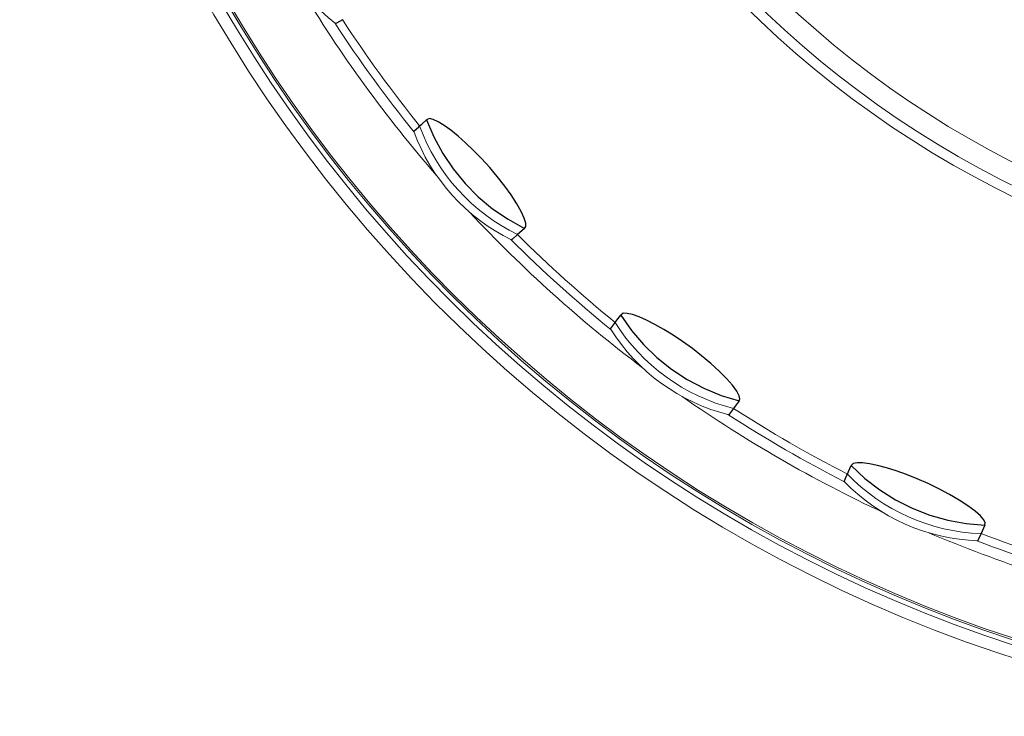
# Model space of a CAD drawing. Extents: x 19 to 93, y 72 to 241.
# Drawn here: x 34 to 54, y 75 to 89 of the extents above; entities that cross this region are included whole.
import ezdxf

# ---------------------------------------------------------------- set-up
doc = ezdxf.new("R2010")
doc.units = 0
doc.header["$MEASUREMENT"] = 0

msp = doc.modelspace()

# ---------------------------------------------------------------- linework, layer by layer
at = {"color": 7, "linetype": 'Continuous'}
for p, q in [((40.312, 89.108), (40.292, 89.096)), ((40.434, 89.177), (40.312, 89.108)), ((42.061, 87.035), (42.16, 87.124)), ((42.218, 87.148), (42.16, 87.124)), ((42.16, 87.124), (42.31, 86.77)), ((42.296, 87.129), (42.218, 87.148)), ((42.398, 87.081), (42.296, 87.129)), ((42.519, 87.006), (42.398, 87.081)), ((41.898, 86.887), (42.001, 86.981)), ((42.001, 86.981), (42.018, 86.996)), ((42.018, 86.996), (42.061, 87.035)), ((42.656, 86.907), (42.519, 87.006)), ((42.806, 86.787), (42.656, 86.907)), ((42.31, 86.77), (42.492, 86.432)), ((42.962, 86.65), (42.806, 86.787)), ((43.126, 86.493), (42.962, 86.65)), ((43.288, 86.327), (43.126, 86.493)), ((42.492, 86.432), (42.706, 86.113)), ((43.455, 86.143), (43.288, 86.327)), ((42.706, 86.113), (42.949, 85.815)), ((43.61, 85.96), (43.455, 86.143)), ((43.764, 85.762), (43.61, 85.96)), ((42.949, 85.815), (43.219, 85.542)), ((43.895, 85.579), (43.764, 85.762)), ((43.219, 85.542), (43.515, 85.296)), ((44.013, 85.395), (43.895, 85.579)), ((43.515, 85.296), (43.832, 85.08)), ((44.101, 85.238), (44.013, 85.395)), ((44.163, 85.101), (44.101, 85.238)), ((43.832, 85.08), (44.168, 84.894)), ((44.194, 84.999), (44.163, 85.101)), ((44.168, 84.894), (44.069, 84.805)), ((44.168, 84.894), (44.195, 84.929)), ((44.195, 84.929), (44.194, 84.999)), ((43.922, 84.673), (43.905, 84.658)), ((44.026, 84.766), (43.922, 84.673)), ((44.069, 84.805), (44.026, 84.766)), ((46.029, 82.962), (46.063, 83.008)), ((46.063, 83.008), (46.142, 83.116)), ((46.194, 83.152), (46.142, 83.116)), ((46.142, 83.116), (46.362, 82.801)), ((46.274, 83.15), (46.194, 83.152)), ((46.383, 83.124), (46.274, 83.15)), ((46.518, 83.076), (46.383, 83.124)), ((46.672, 83.008), (46.518, 83.076)), ((46.843, 82.921), (46.672, 83.008)), ((45.934, 82.83), (46.016, 82.944)), ((46.016, 82.944), (46.029, 82.962)), ((47.024, 82.819), (46.843, 82.921)), ((47.218, 82.7), (47.024, 82.819)), ((46.362, 82.801), (46.61, 82.509)), ((47.41, 82.572), (47.218, 82.7)), ((46.61, 82.509), (46.886, 82.241)), ((47.613, 82.426), (47.41, 82.572)), ((47.802, 82.279), (47.613, 82.426)), ((46.886, 82.241), (47.186, 82.001)), ((47.994, 82.118), (47.802, 82.279)), ((47.186, 82.001), (47.507, 81.79)), ((48.16, 81.966), (47.994, 82.118)), ((48.314, 81.81), (48.16, 81.966)), ((48.433, 81.675), (48.314, 81.81)), ((47.507, 81.79), (47.847, 81.611)), ((47.847, 81.611), (48.202, 81.464)), ((48.522, 81.554), (48.433, 81.675)), ((48.202, 81.464), (48.569, 81.353)), ((48.573, 81.46), (48.522, 81.554)), ((48.569, 81.353), (48.588, 81.393)), ((48.588, 81.393), (48.573, 81.46)), ((48.458, 81.198), (48.375, 81.085)), ((48.491, 81.245), (48.458, 81.198)), ((48.569, 81.353), (48.491, 81.245)), ((48.375, 81.085), (48.362, 81.067)), ((50.815, 79.903), (50.87, 80.024)), ((50.913, 80.07), (50.87, 80.024)), ((50.87, 80.024), (51.15, 79.762)), ((50.991, 80.084), (50.913, 80.07)), ((51.105, 80.082), (50.991, 80.084)), ((51.244, 80.063), (51.105, 80.082)), ((51.411, 80.028), (51.244, 80.063)), ((51.594, 79.98), (51.411, 80.028)), ((51.795, 79.917), (51.594, 79.98)), ((50.726, 79.702), (50.783, 79.83)), ((50.783, 79.83), (50.792, 79.85)), ((50.792, 79.85), (50.815, 79.903)), ((52.006, 79.842), (51.795, 79.917)), ((52.224, 79.756), (52.006, 79.842)), ((51.15, 79.762), (51.455, 79.528)), ((52.449, 79.657), (52.224, 79.756)), ((52.668, 79.551), (52.449, 79.657)), ((51.455, 79.528), (51.78, 79.323)), ((52.886, 79.435), (52.668, 79.551)), ((53.083, 79.319), (52.886, 79.435)), ((51.78, 79.323), (52.123, 79.15)), ((53.264, 79.201), (53.083, 79.319)), ((53.41, 79.091), (53.264, 79.201)), ((52.123, 79.15), (52.481, 79.011)), ((52.481, 79.011), (52.851, 78.906)), ((53.521, 78.993), (53.41, 79.091)), ((53.592, 78.91), (53.521, 78.993)), ((52.851, 78.906), (53.228, 78.837)), ((53.228, 78.837), (53.611, 78.804)), ((53.611, 78.804), (53.557, 78.682)), ((53.621, 78.848), (53.592, 78.91)), ((53.611, 78.804), (53.621, 78.848)), ((53.534, 78.63), (53.476, 78.502)), ((53.557, 78.682), (53.534, 78.63)), ((53.476, 78.502), (53.467, 78.481))]:
    msp.add_line(p, q, dxfattribs=at)
at = {"color": 7, "linetype": 'Continuous', "lineweight": 0}
for radius in [20.6, 20.394, 19.966]:
    msp.add_circle((63.215, 104.063), radius, dxfattribs=at)
for centre, radius, start, end in [((63.215, 104.063), 29.4, 276.9647, 262.6597), ((63.215, 104.063), 29.15, 277.2504, 180), ((63.215, 104.063), 29.05, 277.0491, 180), ((63.215, 104.063), 29.014, 277.1062, 180), ((63.215, 104.063), 29.15, 180, 262.694), ((63.215, 104.063), 29.05, 180, 262.5701), ((63.215, 104.063), 29.014, 180, 262.5604), ((42.754, 92.25), 4, 187.9757, 232.0243), ((63.215, 104.063), 27.599, 211.0369, 220.9631), ((63.215, 104.063), 27.382, 213.0996, 218.9004), ((63.215, 104.063), 27.213, 213.1613, 218.8387), ((45.657, 88.254), 4, 199.9757, 244.0243), ((45.778, 88.362), 4, 199.9648, 244.0352), ((63.215, 104.063), 27.599, 223.0369, 232.9631), ((63.215, 104.063), 27.382, 225.0996, 230.9004), ((63.215, 104.063), 27.213, 225.1613, 230.8387), ((49.328, 84.949), 4, 211.9757, 256.0243), ((49.423, 85.08), 4, 211.9648, 256.0352), ((63.215, 104.063), 27.599, 235.0369, 244.9631), ((63.215, 104.063), 27.213, 237.1613, 242.8387), ((63.215, 104.063), 27.382, 237.0996, 242.9004), ((53.671, 82.627), 4, 223.9648, 268.0352), ((53.605, 82.479), 4, 223.9757, 268.0243), ((63.215, 104.063), 27.599, 247.0369, 256.9631), ((63.215, 104.063), 27.213, 249.1613, 254.8387), ((63.215, 104.063), 27.382, 249.0996, 254.9004)]:
    msp.add_arc(centre, radius, start, end, dxfattribs=at)

doc.saveas('drawing.dxf')
